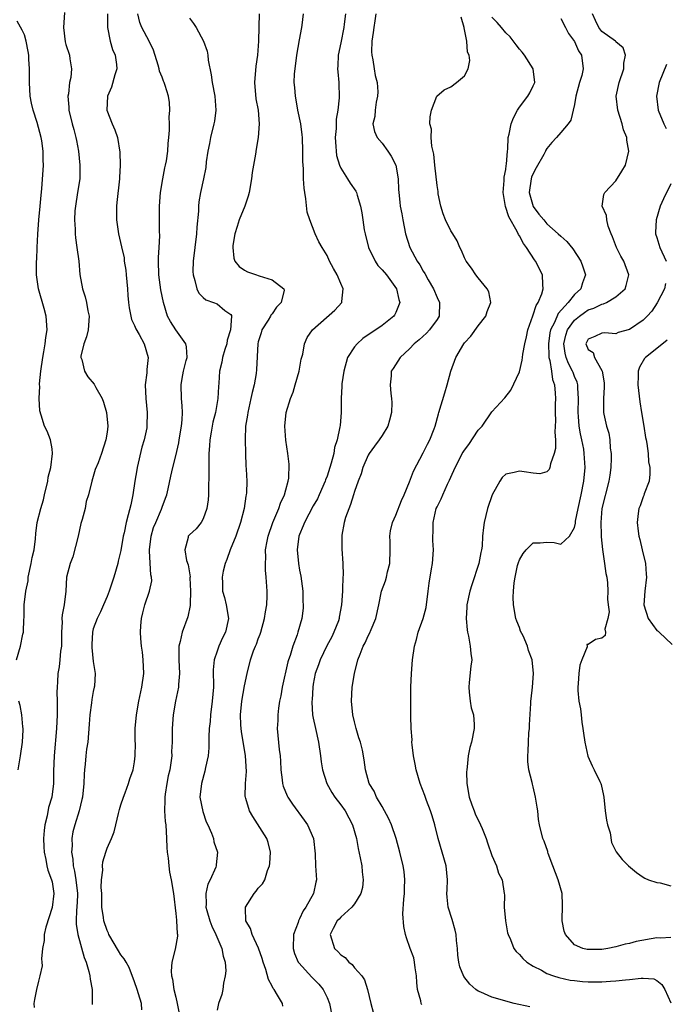
# Model space of a CAD drawing. Units: inches. Extents: x 2568000 to 2571000, y 1515000 to 1518000.
# Drawn here: x 2568094 to 2568188, y 1516401 to 1516544 of the extents above; entities that cross this region are included whole.
import ezdxf

# ---------------------------------------------------------------- set-up
doc = ezdxf.new("R2010")
doc.units = ezdxf.units.IN
doc.header["$MEASUREMENT"] = 0
doc.layers.add('LD25681515_2ft', color=82, linetype='Continuous')

msp = doc.modelspace()

# ---------------------------------------------------------------- linework, layer by layer
at = {"layer": 'LD25681515_2ft'}
for points, elevation in [([(2568100.82, 1516545.18), (2568100.65, 1516543), (2568100.91, 1516540.91), (2568101, 1516540.53), (2568101.52, 1516539), (2568101.57, 1516538.43), (2568101.83, 1516537), (2568101.73, 1516535.73), (2568101.55, 1516535), (2568101.38, 1516533.38), (2568101.29, 1516533), (2568101.42, 1516531.42), (2568101.42, 1516531), (2568101.9, 1516529), (2568102.15, 1516528.15), (2568102.45, 1516527), (2568102.55, 1516526.55), (2568102.85, 1516525), (2568103.06, 1516523), (2568103.02, 1516521), (2568102.72, 1516519), (2568102.39, 1516517), (2568102.32, 1516516.32), (2568102.24, 1516515), (2568102.34, 1516513.66), (2568102.34, 1516513), (2568102.39, 1516512.39), (2568102.61, 1516511), (2568102.87, 1516509), (2568103.05, 1516507.05), (2568103.42, 1516505), (2568103.83, 1516503.83), (2568104.02, 1516503), (2568104.21, 1516501.79), (2568104.39, 1516501), (2568104.23, 1516499), (2568104, 1516498), (2568103.62, 1516497), (2568103.2, 1516495.2), (2568103.19, 1516495), (2568103.31, 1516494.69), (2568103.7, 1516493), (2568104.19, 1516492.19), (2568105.11, 1516491.11), (2568105.36, 1516490.64), (2568106.3, 1516489), (2568106.49, 1516488.49), (2568106.94, 1516487), (2568107.1, 1516485), (2568107, 1516484.12), (2568106.83, 1516483), (2568106.18, 1516481), (2568105.68, 1516479.68), (2568105.29, 1516478.71), (2568105, 1516477.69), (2568104.77, 1516477), (2568104.3, 1516475), (2568103.98, 1516474.02), (2568103.8, 1516473), (2568103.39, 1516471.39), (2568103.19, 1516470.81), (2568102.78, 1516469), (2568102.04, 1516465.96), (2568101.64, 1516465), (2568101.11, 1516463), (2568100.98, 1516460.98), (2568100.74, 1516459), (2568100.47, 1516457.53), (2568100.44, 1516457), (2568100.45, 1516456.45), (2568100.36, 1516455), (2568100.35, 1516453), (2568100.23, 1516452.23), (2568100.14, 1516451), (2568100.03, 1516449.97), (2568099.83, 1516449), (2568099.78, 1516447.78), (2568099.72, 1516447), (2568099.7, 1516446.3), (2568099.76, 1516445), (2568099.76, 1516443.76), (2568099.74, 1516443), (2568099.64, 1516441), (2568099.3, 1516437), (2568099.22, 1516434.78), (2568099.22, 1516433), (2568098.98, 1516431), (2568098.5, 1516429.5), (2568098.27, 1516428.27), (2568097.94, 1516427), (2568097.85, 1516426.15), (2568097.76, 1516425), (2568097.78, 1516423.78), (2568097.83, 1516423), (2568098.08, 1516421.92), (2568098.22, 1516421), (2568098.38, 1516420.38), (2568098.93, 1516419), (2568099, 1516418.68), (2568099.26, 1516417), (2568099.03, 1516414.97), (2568098.1, 1516412.1), (2568097.85, 1516411), (2568097.85, 1516410.15), (2568097.62, 1516409), (2568097.47, 1516407.47), (2568097.53, 1516407), (2568097.54, 1516406.46), (2568097.24, 1516405), (2568097, 1516404.22), (2568096.73, 1516403), (2568096.43, 1516401.57), (2568096.36, 1516401), (2568096.41, 1516400.41)], 9186), ([(2568107.06, 1516545), (2568107.04, 1516543), (2568107.44, 1516541), (2568107.8, 1516539.8), (2568108.17, 1516539), (2568108.38, 1516537.62), (2568108.42, 1516537), (2568108.13, 1516536.13), (2568107.66, 1516534.34), (2568107.04, 1516533), (2568106.98, 1516531), (2568107.76, 1516529), (2568108.12, 1516528.12), (2568108.54, 1516527), (2568108.88, 1516524.88), (2568108.9, 1516523), (2568108.8, 1516521.2), (2568108.8, 1516521), (2568108.44, 1516517.56), (2568108.36, 1516517), (2568108.35, 1516516.35), (2568108.36, 1516515), (2568108.66, 1516513), (2568109.11, 1516511.11), (2568109.47, 1516509.47), (2568109.5, 1516509), (2568109.71, 1516507.71), (2568109.77, 1516507), (2568109.98, 1516505), (2568110.03, 1516504.03), (2568110.14, 1516503), (2568110.2, 1516502.2), (2568110.54, 1516500.54), (2568111, 1516499.63), (2568111.17, 1516499.17), (2568111.68, 1516498.32), (2568112.4, 1516497), (2568112.99, 1516495), (2568112.77, 1516493.23), (2568112.77, 1516492.77), (2568112.54, 1516491), (2568112.62, 1516489), (2568112.83, 1516487), (2568112.79, 1516485), (2568112.76, 1516484.76), (2568112.4, 1516483), (2568112.08, 1516481.92), (2568111.4, 1516479), (2568111.35, 1516478.65), (2568111.06, 1516477), (2568110.74, 1516475), (2568110.44, 1516473.56), (2568110.09, 1516472.09), (2568109.78, 1516471), (2568109.48, 1516469.48), (2568109.36, 1516469), (2568109, 1516466.88), (2568108.63, 1516465.37), (2568108.56, 1516465), (2568107.98, 1516463), (2568107.3, 1516461), (2568107, 1516460.21), (2568106.48, 1516459), (2568106.03, 1516457.97), (2568105.55, 1516457), (2568105, 1516455.49), (2568104.87, 1516455), (2568104.77, 1516453.23), (2568104.77, 1516452.77), (2568105, 1516450.75), (2568105.27, 1516449), (2568105.16, 1516447.16), (2568105.14, 1516447), (2568105, 1516446.36), (2568104.79, 1516445.21), (2568104.74, 1516444.74), (2568104.51, 1516443), (2568104.39, 1516441.61), (2568104.3, 1516440.3), (2568104.18, 1516439), (2568104.03, 1516437.97), (2568103.92, 1516437), (2568103.81, 1516435.81), (2568103.71, 1516435), (2568103.66, 1516434.34), (2568103.6, 1516433), (2568103.41, 1516431), (2568103.35, 1516430.65), (2568102.93, 1516429), (2568102.3, 1516427), (2568102.04, 1516425.96), (2568101.88, 1516425), (2568101.91, 1516423.91), (2568101.81, 1516423), (2568102, 1516422), (2568102.05, 1516421), (2568102.25, 1516420.25), (2568102.47, 1516419), (2568102.7, 1516417), (2568102.68, 1516416.68), (2568102.61, 1516415), (2568102.55, 1516414.55), (2568102.51, 1516413), (2568102.51, 1516412.51), (2568102.76, 1516411), (2568103.69, 1516407.69), (2568103.94, 1516407), (2568104.36, 1516405.64), (2568104.5, 1516405), (2568104.52, 1516404.52), (2568104.83, 1516403), (2568104.85, 1516401.15), (2568104.82, 1516400.82)], 9188), ([(2568112.08, 1516400.08), (2568112, 1516401), (2568111.59, 1516402.41), (2568111.37, 1516403), (2568111, 1516404.14), (2568110.23, 1516406.23), (2568109.76, 1516407), (2568109.5, 1516407.5), (2568109, 1516408.08), (2568108.64, 1516408.64), (2568107.27, 1516411), (2568107.2, 1516411.2), (2568107, 1516411.6), (2568106.55, 1516413), (2568106.49, 1516413.51), (2568106.26, 1516415), (2568106.22, 1516417), (2568106.16, 1516417.84), (2568106.21, 1516419), (2568106.36, 1516420.36), (2568106.31, 1516421), (2568106.4, 1516421.6), (2568106.8, 1516423), (2568107, 1516423.59), (2568107.63, 1516425), (2568108.04, 1516425.96), (2568108.25, 1516427), (2568108.65, 1516428.65), (2568108.8, 1516429.2), (2568109, 1516429.87), (2568109.37, 1516431), (2568109.64, 1516431.64), (2568110.11, 1516433), (2568110.32, 1516433.68), (2568110.8, 1516435), (2568111, 1516436.14), (2568111.1, 1516437), (2568111.12, 1516438.88), (2568111.1, 1516439.1), (2568111.1, 1516441), (2568111.26, 1516443), (2568111.61, 1516445), (2568112.07, 1516447), (2568112.36, 1516449), (2568112.27, 1516451), (2568112.13, 1516452.13), (2568112, 1516453), (2568111.9, 1516454.1), (2568111.85, 1516455), (2568111.93, 1516455.93), (2568111.99, 1516457), (2568112.18, 1516457.82), (2568112.49, 1516459), (2568113.19, 1516461), (2568113.49, 1516462.51), (2568113.47, 1516463), (2568113.36, 1516463.36), (2568113.19, 1516466.81), (2568113.16, 1516467), (2568113.4, 1516469), (2568113.77, 1516470.23), (2568114.07, 1516471), (2568114.9, 1516472.9), (2568115, 1516473.2), (2568115.49, 1516474.51), (2568115.69, 1516475), (2568115.9, 1516475.9), (2568116.28, 1516477.72), (2568116.57, 1516479), (2568117, 1516480.69), (2568117.44, 1516482.56), (2568117.49, 1516483), (2568117.83, 1516485), (2568117.92, 1516485.92), (2568117.96, 1516487), (2568117.94, 1516487.94), (2568117.84, 1516489), (2568117.78, 1516491), (2568117.93, 1516491.93), (2568118.14, 1516493), (2568118.53, 1516494.53), (2568118.63, 1516495), (2568118.56, 1516496.56), (2568118.45, 1516497), (2568117, 1516499), (2568116.21, 1516500.21), (2568115.8, 1516501), (2568115.19, 1516503), (2568114.84, 1516504.84), (2568114.52, 1516507), (2568114.46, 1516509), (2568114.47, 1516509.53), (2568114.58, 1516511), (2568114.67, 1516512.67), (2568114.65, 1516513.35), (2568114.62, 1516517), (2568114.77, 1516519), (2568115.11, 1516521), (2568115.41, 1516522.59), (2568115.51, 1516523), (2568115.63, 1516523.63), (2568115.83, 1516525), (2568115.89, 1516526.11), (2568115.98, 1516527), (2568116.06, 1516528.06), (2568116.06, 1516529), (2568116.02, 1516529.98), (2568116.11, 1516531), (2568116.08, 1516532.08), (2568115.92, 1516533), (2568115.45, 1516534.55), (2568115.33, 1516535), (2568115.22, 1516535.22), (2568115, 1516535.8), (2568114.64, 1516536.64), (2568114.59, 1516537), (2568114.45, 1516537.55), (2568113.73, 1516539.73), (2568113.13, 1516541), (2568112.08, 1516543), (2568111.76, 1516543.76), (2568111.48, 1516545)], 9190), ([(2568129.14, 1516545), (2568129.09, 1516543.09), (2568129.01, 1516541), (2568128.87, 1516539), (2568128.62, 1516537.38), (2568128.43, 1516535), (2568128.65, 1516532.65), (2568128.96, 1516531), (2568129.13, 1516529), (2568128.99, 1516527), (2568128.69, 1516525.31), (2568128.58, 1516524.58), (2568128.28, 1516523), (2568128.11, 1516521.89), (2568128.01, 1516521), (2568127.69, 1516519), (2568127.54, 1516518.46), (2568127.02, 1516517), (2568126.2, 1516515), (2568125.95, 1516514.05), (2568125.6, 1516513), (2568125.3, 1516511.3), (2568125.29, 1516511), (2568125.44, 1516509.44), (2568125.61, 1516509), (2568126.22, 1516508.22), (2568127, 1516507.68), (2568127.44, 1516507.44), (2568128.73, 1516507), (2568129, 1516506.92), (2568129.14, 1516506.86), (2568131, 1516506.27), (2568132.74, 1516505), (2568132.77, 1516504.77), (2568132.35, 1516503), (2568131.67, 1516502.33), (2568131, 1516501.36), (2568130.84, 1516501.16), (2568130.78, 1516501), (2568130.44, 1516500.44), (2568129.51, 1516499), (2568129.41, 1516498.59), (2568129, 1516497.29), (2568128.92, 1516497), (2568128.75, 1516493.25), (2568128.68, 1516492.68), (2568128.39, 1516491), (2568128.1, 1516489.9), (2568127.92, 1516489), (2568127.46, 1516487), (2568127.41, 1516486.59), (2568127.16, 1516485), (2568127.07, 1516483.07), (2568127.13, 1516481), (2568127.21, 1516479.21), (2568127.25, 1516478.75), (2568127.32, 1516477), (2568127.28, 1516475.28), (2568127.26, 1516475), (2568127.2, 1516474.8), (2568126.94, 1516473), (2568126.41, 1516471), (2568125.72, 1516469), (2568124.92, 1516467), (2568124.42, 1516465.58), (2568124.18, 1516465), (2568123.9, 1516463.9), (2568123.73, 1516463), (2568123.78, 1516462.22), (2568123.81, 1516461), (2568124.07, 1516460.07), (2568124.34, 1516459), (2568124.67, 1516457), (2568124.23, 1516455), (2568123.8, 1516454.2), (2568123.27, 1516453), (2568123, 1516452.24), (2568122.6, 1516451), (2568122.45, 1516449.55), (2568122.46, 1516447), (2568122.31, 1516445), (2568122.03, 1516443), (2568121.98, 1516442.02), (2568121.86, 1516441), (2568121.8, 1516439.8), (2568121.82, 1516439), (2568121.81, 1516438.19), (2568121.69, 1516437), (2568121.33, 1516435.33), (2568121.23, 1516434.77), (2568120.72, 1516433), (2568120.51, 1516431), (2568120.91, 1516428.91), (2568121.43, 1516427.43), (2568121.65, 1516427), (2568122.21, 1516425.79), (2568122.46, 1516425), (2568122.53, 1516424.53), (2568123.08, 1516423), (2568122.86, 1516421.14), (2568122.86, 1516421), (2568122.81, 1516420.81), (2568122.01, 1516419), (2568121.66, 1516418.34), (2568121.38, 1516417), (2568121.42, 1516415.42), (2568121.37, 1516415), (2568121.51, 1516414.49), (2568121.95, 1516413), (2568122.25, 1516412.25), (2568122.84, 1516411), (2568123.71, 1516409), (2568123.89, 1516407.89), (2568124.19, 1516407), (2568124.26, 1516405.74), (2568124.19, 1516405), (2568123.93, 1516403.93), (2568123.86, 1516403), (2568123.71, 1516402.29), (2568123.2, 1516401), (2568123, 1516400)], 9194), ([(2568132.58, 1516400.58), (2568132.5, 1516401), (2568131.79, 1516402.21), (2568131.29, 1516403), (2568131.16, 1516403.16), (2568131, 1516403.49), (2568130.47, 1516404.47), (2568130.08, 1516405.92), (2568129.7, 1516407), (2568129.55, 1516407.55), (2568129.05, 1516409.05), (2568128.12, 1516411), (2568127.87, 1516411.87), (2568127.21, 1516413), (2568127.14, 1516414.86), (2568127.16, 1516415), (2568128.41, 1516417), (2568128.69, 1516417.31), (2568129, 1516417.76), (2568129.63, 1516418.37), (2568129.94, 1516419), (2568130.35, 1516420.35), (2568130.64, 1516421), (2568130.67, 1516421.33), (2568130.77, 1516423), (2568130.42, 1516424.42), (2568130.22, 1516425), (2568128.19, 1516428.19), (2568127.71, 1516429), (2568127.2, 1516430.8), (2568127.13, 1516431), (2568127.11, 1516431.11), (2568127.14, 1516433), (2568127.27, 1516434.73), (2568127.15, 1516437), (2568126.55, 1516440.55), (2568126.49, 1516441), (2568126.48, 1516441.52), (2568126.4, 1516443), (2568126.6, 1516445), (2568127, 1516447.22), (2568127.38, 1516449), (2568127.87, 1516451), (2568128.32, 1516452.32), (2568128.59, 1516453), (2568128.73, 1516453.27), (2568129, 1516454.04), (2568129.27, 1516454.73), (2568129.36, 1516455), (2568129.92, 1516457), (2568130.04, 1516457.96), (2568130.24, 1516459), (2568130.29, 1516460.29), (2568130.29, 1516461), (2568130.16, 1516463), (2568130.05, 1516464.05), (2568130.03, 1516465), (2568130.1, 1516465.9), (2568130.07, 1516467), (2568130.28, 1516468.28), (2568130.43, 1516469), (2568131.13, 1516471), (2568131.99, 1516473), (2568132.23, 1516473.77), (2568132.82, 1516475), (2568133, 1516475.73), (2568133.35, 1516477), (2568133.42, 1516477.42), (2568133.47, 1516479.47), (2568133.29, 1516481), (2568133.02, 1516482.98), (2568132.86, 1516485), (2568133.04, 1516487), (2568133.67, 1516489), (2568134.08, 1516489.92), (2568134.38, 1516491), (2568134.94, 1516493), (2568135.23, 1516494.77), (2568135.47, 1516495.47), (2568135.7, 1516497), (2568136.11, 1516497.89), (2568136.87, 1516499), (2568140.13, 1516501.87), (2568141.15, 1516503), (2568141.15, 1516503.15), (2568141.36, 1516505), (2568141, 1516505.75), (2568140.47, 1516507), (2568139.96, 1516507.96), (2568139.38, 1516509), (2568139, 1516509.84), (2568138.28, 1516511), (2568137.82, 1516511.82), (2568137.27, 1516513), (2568136.5, 1516515), (2568136.13, 1516516.13), (2568135.94, 1516518.06), (2568135.75, 1516519), (2568135.65, 1516519.65), (2568135.57, 1516521), (2568135.56, 1516522.44), (2568135.52, 1516523), (2568135.5, 1516523.5), (2568135.5, 1516525), (2568135.43, 1516527), (2568135.39, 1516527.39), (2568135.18, 1516529), (2568134.76, 1516531), (2568134.5, 1516532.5), (2568134.39, 1516533), (2568134.3, 1516534.3), (2568134.23, 1516535), (2568134.29, 1516536.29), (2568134.35, 1516537), (2568134.62, 1516539), (2568135, 1516541.2), (2568135.34, 1516543), (2568135.37, 1516543.37), (2568135.58, 1516545)], 9196), ([(2568141.68, 1516545), (2568141.51, 1516543.51), (2568141.43, 1516543), (2568141, 1516540.79), (2568140.63, 1516539), (2568140.57, 1516537.43), (2568140.54, 1516537), (2568140.56, 1516536.56), (2568140.71, 1516535), (2568140.77, 1516532.77), (2568140.57, 1516531), (2568140.33, 1516529.67), (2568140.31, 1516528.31), (2568140.2, 1516527), (2568140.29, 1516525.71), (2568140.31, 1516525), (2568140.37, 1516524.37), (2568140.81, 1516523), (2568141, 1516522.55), (2568141.99, 1516521), (2568142.37, 1516520.37), (2568143.2, 1516519.2), (2568143.28, 1516519), (2568143.37, 1516518.63), (2568143.87, 1516517), (2568144.04, 1516516.04), (2568144.19, 1516515), (2568144.42, 1516513.58), (2568144.54, 1516513), (2568145.03, 1516511), (2568146.01, 1516509), (2568146.4, 1516508.4), (2568147, 1516507.77), (2568147.66, 1516507), (2568149.09, 1516505), (2568149.43, 1516503.43), (2568149.59, 1516503), (2568149, 1516501.52), (2568148.83, 1516501.17), (2568148.72, 1516501), (2568147, 1516499.66), (2568146.08, 1516499), (2568145.42, 1516498.58), (2568144.23, 1516497.77), (2568143.38, 1516497), (2568143, 1516496.53), (2568142, 1516495), (2568141.44, 1516493), (2568141.17, 1516491.17), (2568141.17, 1516490.83), (2568141.06, 1516489), (2568141.06, 1516487), (2568140.89, 1516485.11), (2568140.88, 1516484.88), (2568140.48, 1516483), (2568140.1, 1516481.9), (2568139.97, 1516481), (2568139.6, 1516479.6), (2568139, 1516477.73), (2568138.79, 1516477.21), (2568138.74, 1516477), (2568137.88, 1516475), (2568137.6, 1516474.4), (2568137, 1516473.4), (2568135.7, 1516471), (2568135.52, 1516470.48), (2568135, 1516469.24), (2568134.92, 1516469), (2568134.66, 1516467), (2568134.83, 1516465), (2568135, 1516464.05), (2568135.18, 1516463.18), (2568135.47, 1516461), (2568135.49, 1516459.49), (2568135.54, 1516459), (2568135.51, 1516458.49), (2568135.32, 1516457), (2568134.76, 1516455), (2568134.64, 1516454.64), (2568134.03, 1516453), (2568133.63, 1516451.63), (2568133.4, 1516451), (2568133.31, 1516450.69), (2568132.49, 1516447), (2568132.27, 1516445.73), (2568132.1, 1516445), (2568131.94, 1516443.94), (2568131.84, 1516443), (2568131.82, 1516442.18), (2568131.77, 1516441), (2568132.04, 1516437.96), (2568132.18, 1516437), (2568132.24, 1516436.24), (2568132.29, 1516435), (2568132.47, 1516433.53), (2568132.52, 1516433), (2568132.61, 1516432.61), (2568133.19, 1516431.19), (2568133.28, 1516431), (2568133.97, 1516429.97), (2568135.68, 1516427.68), (2568136.16, 1516427), (2568137.03, 1516425), (2568137.26, 1516422.74), (2568137.33, 1516421), (2568137.46, 1516419), (2568137.37, 1516418.63), (2568137.03, 1516417), (2568135.91, 1516415), (2568135.55, 1516414.45), (2568135, 1516413.28), (2568134.84, 1516413), (2568134.78, 1516412.78), (2568134.13, 1516411), (2568134.05, 1516409), (2568134.26, 1516408.26), (2568134.8, 1516407), (2568134.88, 1516406.88), (2568136.8, 1516404.8), (2568137.79, 1516403.79), (2568138.42, 1516403), (2568139, 1516401.87), (2568139.38, 1516401), (2568139.77, 1516399)], 9198), ([(2568146.12, 1516545), (2568145.96, 1516543.96), (2568145.79, 1516543), (2568145.73, 1516542.27), (2568145.54, 1516541), (2568145.47, 1516539.47), (2568145.52, 1516539), (2568145.68, 1516538.32), (2568145.86, 1516537), (2568146.02, 1516536.02), (2568146.31, 1516535), (2568146.37, 1516533.63), (2568146.36, 1516533), (2568146.17, 1516532.17), (2568145.98, 1516531), (2568145.94, 1516530.06), (2568145.68, 1516529), (2568145.89, 1516527.89), (2568146.3, 1516527), (2568147, 1516526.17), (2568147.85, 1516525), (2568148.31, 1516524.31), (2568148.99, 1516523), (2568149.37, 1516521), (2568149.42, 1516519.42), (2568149.47, 1516519), (2568149.59, 1516517.59), (2568149.65, 1516517), (2568149.88, 1516515.88), (2568150.01, 1516515), (2568150.41, 1516513), (2568151.03, 1516511), (2568152.1, 1516509), (2568152.48, 1516508.48), (2568153, 1516507.53), (2568153.21, 1516507.21), (2568153.71, 1516506.29), (2568154.47, 1516505), (2568155, 1516503.73), (2568155.34, 1516503), (2568155.31, 1516501), (2568155, 1516500.51), (2568153.93, 1516499), (2568153.48, 1516498.52), (2568152.42, 1516497.58), (2568151.7, 1516497), (2568151, 1516496.23), (2568149.66, 1516495), (2568148.6, 1516493.4), (2568148.35, 1516493), (2568148.34, 1516492.34), (2568148.18, 1516491), (2568148.27, 1516489.73), (2568148.4, 1516489), (2568148.42, 1516488.42), (2568148.4, 1516487), (2568148.11, 1516485.89), (2568147.87, 1516485), (2568147, 1516483.62), (2568146.59, 1516483), (2568145.9, 1516482.1), (2568145.12, 1516481), (2568145, 1516480.77), (2568144.23, 1516479), (2568143.96, 1516478.04), (2568143.54, 1516477), (2568143, 1516475.47), (2568142.87, 1516475), (2568142.41, 1516473.59), (2568141.71, 1516471.71), (2568141.48, 1516471), (2568141.14, 1516469.14), (2568141.13, 1516469), (2568141.16, 1516467.16), (2568141.29, 1516465), (2568141.33, 1516463.33), (2568141.3, 1516463), (2568141.26, 1516461.26), (2568141.23, 1516461), (2568141.12, 1516459), (2568140.79, 1516457.21), (2568140.77, 1516457), (2568140.65, 1516456.65), (2568140.01, 1516455), (2568139.68, 1516454.32), (2568138.99, 1516453.01), (2568137.99, 1516451), (2568137.76, 1516450.24), (2568137.29, 1516449), (2568137, 1516447.44), (2568136.93, 1516447), (2568136.83, 1516445.17), (2568136.81, 1516445), (2568136.81, 1516444.81), (2568136.91, 1516443), (2568137, 1516442.49), (2568137.31, 1516441), (2568137.76, 1516439), (2568138.06, 1516437), (2568138.15, 1516436.15), (2568138.35, 1516435), (2568138.99, 1516433), (2568139.69, 1516431.69), (2568140.15, 1516431), (2568141, 1516429.91), (2568141.63, 1516429), (2568142.71, 1516427), (2568143.27, 1516425), (2568143.52, 1516423.52), (2568143.82, 1516422.18), (2568144.04, 1516421), (2568144.13, 1516420.13), (2568144.28, 1516419), (2568144.14, 1516417.86), (2568143.93, 1516417), (2568143, 1516415.5), (2568142.62, 1516415), (2568141, 1516413.52), (2568140.75, 1516413.25), (2568140.49, 1516413), (2568139.91, 1516411.91), (2568139.46, 1516411), (2568140.11, 1516409), (2568140.56, 1516408.56), (2568141, 1516408.05), (2568141.65, 1516407.65), (2568142.19, 1516407), (2568142.66, 1516406.66), (2568143, 1516406.19), (2568144.05, 1516405), (2568144.44, 1516404.44), (2568144.91, 1516403), (2568145.37, 1516401), (2568145.72, 1516399.72)], 9200), ([(2568189, 1516410.59), (2568187.51, 1516410.49), (2568187, 1516410.54), (2568184, 1516410), (2568183, 1516409.73), (2568182.39, 1516409.61), (2568181, 1516409.25), (2568179.84, 1516409), (2568179, 1516408.86), (2568177, 1516408.82), (2568176.84, 1516408.84), (2568176.22, 1516409), (2568175, 1516409.51), (2568173.68, 1516411), (2568173.52, 1516411.52), (2568173.23, 1516413), (2568173.28, 1516415.28), (2568173.22, 1516417), (2568172.62, 1516419), (2568171.83, 1516421), (2568171.17, 1516422.83), (2568171.13, 1516423), (2568171.11, 1516423.11), (2568170.61, 1516424.61), (2568170.39, 1516425), (2568169.9, 1516427), (2568169.76, 1516427.76), (2568169.66, 1516429), (2568169.56, 1516429.56), (2568169.35, 1516431), (2568169, 1516432.5), (2568168.88, 1516432.88), (2568168.84, 1516433.16), (2568168.38, 1516435), (2568168.2, 1516436.2), (2568168.21, 1516437), (2568168.28, 1516437.72), (2568168.29, 1516439), (2568168.38, 1516440.38), (2568168.44, 1516441), (2568168.46, 1516441.54), (2568168.66, 1516444.66), (2568168.66, 1516445), (2568168.68, 1516445.32), (2568168.87, 1516447), (2568169.03, 1516449), (2568168.86, 1516451), (2568168.33, 1516452.33), (2568168.17, 1516453), (2568167.52, 1516454.48), (2568167.17, 1516455.17), (2568167, 1516455.7), (2568166.61, 1516456.61), (2568166.47, 1516457), (2568166.11, 1516459), (2568166.1, 1516460.1), (2568166.13, 1516461), (2568166.22, 1516462.22), (2568166.35, 1516463), (2568166.73, 1516464.73), (2568166.85, 1516465.15), (2568167, 1516465.53), (2568167.53, 1516466.47), (2568167.98, 1516467), (2568169, 1516468.01), (2568170.01, 1516468.01), (2568171, 1516468.1), (2568172.06, 1516468.06), (2568173, 1516467.81), (2568174.28, 1516469), (2568175, 1516470.27), (2568175.14, 1516470.86), (2568175.16, 1516471.16), (2568175.54, 1516473), (2568175.98, 1516475), (2568176.37, 1516477), (2568176.55, 1516479), (2568176.43, 1516481), (2568176.34, 1516481.66), (2568176.08, 1516483), (2568175.88, 1516483.88), (2568175.7, 1516485), (2568175.59, 1516486.41), (2568175.52, 1516487), (2568175.58, 1516489), (2568175.49, 1516490.51), (2568175.49, 1516491), (2568175.39, 1516491.39), (2568175, 1516492.24), (2568174.79, 1516492.79), (2568174.73, 1516493), (2568174.11, 1516494.11), (2568173.79, 1516495), (2568173.64, 1516495.64), (2568173.44, 1516497), (2568173.75, 1516498.25), (2568173.99, 1516499), (2568175, 1516500.4), (2568175.74, 1516501), (2568176.45, 1516501.55), (2568177, 1516501.91), (2568177.83, 1516502.17), (2568179, 1516502.76), (2568179.21, 1516502.79), (2568179.67, 1516503), (2568181, 1516503.8), (2568182.36, 1516505), (2568182.52, 1516505.48), (2568182.9, 1516507), (2568182.18, 1516509), (2568181.75, 1516509.75), (2568181.1, 1516511), (2568180.54, 1516512.54), (2568180.35, 1516513), (2568179.92, 1516514.08), (2568179.69, 1516515), (2568179.65, 1516515.65), (2568179.01, 1516517), (2568179.29, 1516518.71), (2568179.43, 1516519), (2568181, 1516520.69), (2568181.9, 1516522.1), (2568182.41, 1516523), (2568182.91, 1516525), (2568182.61, 1516526.61), (2568182.6, 1516527), (2568182.13, 1516528.13), (2568181.93, 1516529), (2568181.31, 1516531), (2568181.09, 1516533), (2568181.51, 1516535), (2568182.18, 1516537), (2568182.18, 1516537.82), (2568182.42, 1516539), (2568182.07, 1516540.07), (2568181, 1516540.94), (2568180.95, 1516541), (2568179, 1516542.45), (2568178.55, 1516543), (2568178.04, 1516544.04), (2568177.6, 1516545)], 9208), ([(2568093.82, 1516451), (2568094.4, 1516453), (2568094.75, 1516454.75), (2568094.82, 1516455), (2568094.9, 1516456.9), (2568094.92, 1516457.08), (2568094.96, 1516459), (2568095.19, 1516461), (2568095.5, 1516462.5), (2568095.54, 1516463), (2568095.98, 1516465), (2568096.11, 1516465.89), (2568096.4, 1516467), (2568096.6, 1516468.6), (2568096.64, 1516469.36), (2568096.83, 1516471), (2568097.34, 1516473), (2568097.74, 1516474.26), (2568097.89, 1516475), (2568098.38, 1516477), (2568098.44, 1516477.56), (2568098.83, 1516479), (2568099.08, 1516481), (2568099, 1516481.68), (2568098.77, 1516483), (2568098.27, 1516484.27), (2568097.89, 1516485), (2568097.42, 1516486.58), (2568097.21, 1516487.21), (2568097.14, 1516489), (2568097.2, 1516490.8), (2568097.17, 1516491), (2568097.17, 1516491.17), (2568097.34, 1516493), (2568097.63, 1516495), (2568097.8, 1516495.8), (2568097.99, 1516497), (2568098.08, 1516497.92), (2568098.26, 1516499), (2568098.14, 1516501), (2568097.86, 1516502.14), (2568097.03, 1516505), (2568096.74, 1516507), (2568096.74, 1516509), (2568096.77, 1516509.23), (2568096.84, 1516511), (2568096.94, 1516512.94), (2568097.08, 1516515), (2568097.26, 1516517), (2568097.39, 1516518.61), (2568097.52, 1516519.52), (2568097.75, 1516523), (2568097.71, 1516523.71), (2568097.7, 1516525), (2568097.49, 1516526.51), (2568097.4, 1516527), (2568096.81, 1516529.19), (2568096.25, 1516531), (2568096.01, 1516532.01), (2568095.82, 1516533), (2568095.69, 1516535), (2568095.73, 1516535.73), (2568095.73, 1516537), (2568095.61, 1516538.39), (2568095.61, 1516539), (2568095.54, 1516539.54), (2568095.23, 1516541), (2568095, 1516541.93), (2568094.64, 1516542.64), (2568093.93, 1516543.93)], 9184), ([(2568119, 1516544.35), (2568119.57, 1516543.57), (2568119.95, 1516543), (2568121.03, 1516541), (2568121.56, 1516539.56), (2568121.66, 1516539), (2568121.73, 1516538.27), (2568122.14, 1516536.14), (2568122.28, 1516535), (2568122.67, 1516533), (2568122.83, 1516531), (2568122.61, 1516529.39), (2568122.54, 1516529), (2568122.03, 1516527), (2568121.89, 1516526.11), (2568121.66, 1516525), (2568121.44, 1516523.44), (2568121.37, 1516522.63), (2568121.05, 1516521), (2568120.61, 1516519), (2568120.35, 1516517.65), (2568120.29, 1516517), (2568120.29, 1516516.29), (2568120.05, 1516513.95), (2568120.01, 1516513), (2568119.52, 1516509), (2568119.49, 1516507.49), (2568119.51, 1516507), (2568119.79, 1516506.21), (2568120.04, 1516505), (2568120.33, 1516504.33), (2568121, 1516503.7), (2568121.38, 1516503.38), (2568122.48, 1516503), (2568123, 1516502.78), (2568124.15, 1516501.85), (2568125, 1516501.25), (2568125.11, 1516501.11), (2568125.12, 1516501), (2568124.97, 1516499), (2568124.47, 1516497.53), (2568124.41, 1516497), (2568124.13, 1516496.13), (2568123.8, 1516495), (2568123.69, 1516494.31), (2568123.36, 1516493), (2568123.27, 1516491.27), (2568123.21, 1516490.79), (2568123.12, 1516489), (2568122.76, 1516487), (2568122.41, 1516485.59), (2568122.13, 1516484.13), (2568121.93, 1516483), (2568121.89, 1516482.11), (2568121.81, 1516481), (2568121.79, 1516479.79), (2568121.82, 1516478.18), (2568121.74, 1516475.74), (2568121.75, 1516475), (2568121.72, 1516474.28), (2568121.53, 1516473), (2568121, 1516471.52), (2568120.67, 1516471), (2568119.94, 1516470.06), (2568119, 1516469.19), (2568118.82, 1516469), (2568118.78, 1516468.78), (2568118.29, 1516467), (2568118.56, 1516465.44), (2568118.82, 1516464.82), (2568119.07, 1516463.07), (2568119.06, 1516462.94), (2568119.15, 1516461), (2568119.08, 1516459.08), (2568119.09, 1516458.91), (2568118.75, 1516457.25), (2568117.94, 1516455), (2568117.64, 1516453.64), (2568117.46, 1516453), (2568117.46, 1516451.46), (2568117.42, 1516451), (2568117.52, 1516449), (2568117.38, 1516447.38), (2568117.37, 1516447), (2568116.94, 1516445), (2568116.61, 1516443), (2568116.47, 1516441), (2568116.49, 1516440.49), (2568116.46, 1516439), (2568116.37, 1516437.63), (2568116.4, 1516437), (2568116.34, 1516436.34), (2568116.12, 1516435), (2568115.91, 1516434.09), (2568115.71, 1516433), (2568115.45, 1516431.45), (2568115.39, 1516431), (2568115.41, 1516430.59), (2568115.36, 1516429), (2568115.46, 1516427.46), (2568115.53, 1516427), (2568115.64, 1516425), (2568115.68, 1516423.68), (2568115.72, 1516423), (2568115.87, 1516422.13), (2568115.97, 1516421), (2568116.1, 1516420.1), (2568116.34, 1516419), (2568116.65, 1516417), (2568117, 1516414.09), (2568117.09, 1516413.09), (2568117.11, 1516413), (2568117.18, 1516411.18), (2568117.23, 1516411), (2568117.24, 1516410.76), (2568116.91, 1516408.91), (2568116.43, 1516407), (2568116.32, 1516405.68), (2568116.35, 1516405), (2568116.5, 1516404.5), (2568116.73, 1516403), (2568117, 1516401.92), (2568117.21, 1516401), (2568117.51, 1516399.51)], 9192), ([(2568152.79, 1516400.79), (2568152.7, 1516401), (2568152.65, 1516401.35), (2568152.17, 1516403), (2568152.05, 1516404.05), (2568152.01, 1516405), (2568151.82, 1516406.18), (2568151.73, 1516407), (2568151.61, 1516407.61), (2568151.08, 1516409), (2568150.55, 1516410.55), (2568150.41, 1516411), (2568150.17, 1516412.17), (2568150.04, 1516414.04), (2568150.17, 1516416.17), (2568150.25, 1516417), (2568150.26, 1516417.74), (2568150.32, 1516419), (2568150.2, 1516420.2), (2568150.08, 1516421), (2568149.58, 1516423), (2568149.05, 1516425), (2568148.39, 1516427), (2568147.96, 1516427.96), (2568147.38, 1516429), (2568147, 1516429.64), (2568146.21, 1516431), (2568145.87, 1516431.87), (2568145.15, 1516433), (2568144.61, 1516435), (2568144.42, 1516436.42), (2568144.14, 1516437.86), (2568143.85, 1516439), (2568143.63, 1516439.63), (2568143.25, 1516441), (2568143, 1516441.96), (2568142.76, 1516443), (2568142.55, 1516445), (2568142.65, 1516447), (2568142.98, 1516449), (2568143.5, 1516451), (2568143.8, 1516451.8), (2568144.28, 1516453), (2568144.55, 1516453.45), (2568145, 1516454.47), (2568145.19, 1516454.81), (2568145.42, 1516455.42), (2568146.09, 1516457), (2568146.53, 1516459), (2568146.93, 1516461), (2568147.51, 1516462.49), (2568147.64, 1516463), (2568147.8, 1516463.8), (2568148.15, 1516465), (2568148.19, 1516467), (2568148.19, 1516468.19), (2568148.12, 1516469), (2568148.22, 1516469.78), (2568148.53, 1516471), (2568149, 1516472.02), (2568149.83, 1516474.17), (2568150.2, 1516475), (2568151, 1516476.89), (2568151.56, 1516478.44), (2568153, 1516481.11), (2568153.6, 1516482.4), (2568153.96, 1516483), (2568154.6, 1516484.6), (2568154.74, 1516485), (2568155.21, 1516486.79), (2568155.28, 1516487), (2568156.16, 1516489.84), (2568156.5, 1516491), (2568157.03, 1516493), (2568157.75, 1516495), (2568158.89, 1516497), (2568159, 1516497.14), (2568159.9, 1516498.1), (2568161, 1516499.59), (2568162.11, 1516501), (2568162.31, 1516501.69), (2568162.81, 1516503), (2568162.53, 1516504.53), (2568162.31, 1516505), (2568161, 1516506.56), (2568160.65, 1516507), (2568160, 1516508), (2568159.26, 1516509), (2568159, 1516509.49), (2568158.57, 1516510.57), (2568158.34, 1516511), (2568157.95, 1516511.95), (2568157.29, 1516513), (2568157, 1516513.41), (2568156.25, 1516515), (2568155.91, 1516515.91), (2568155.55, 1516517), (2568155.18, 1516518.82), (2568155.15, 1516519), (2568155.15, 1516519.15), (2568155, 1516520.01), (2568154.67, 1516523), (2568154.56, 1516524.56), (2568154.24, 1516525.76), (2568154.17, 1516527), (2568154.2, 1516528.2), (2568153.98, 1516529), (2568154, 1516530), (2568154.22, 1516531), (2568154.97, 1516533.03), (2568156.06, 1516533.94), (2568157, 1516534.38), (2568157.85, 1516535), (2568159, 1516535.97), (2568159.53, 1516537), (2568159.79, 1516538.21), (2568159.67, 1516539), (2568159.44, 1516539.44), (2568159.34, 1516541), (2568159, 1516542.73), (2568158.94, 1516542.94), (2568158.95, 1516543), (2568158.51, 1516544.51)], 9202), ([(2568168.51, 1516400.51), (2568166.24, 1516401), (2568163, 1516401.91), (2568161.37, 1516402.63), (2568161, 1516402.76), (2568160.65, 1516403), (2568159.77, 1516403.77), (2568158.91, 1516404.91), (2568158.31, 1516406.31), (2568158.18, 1516407), (2568158.02, 1516408.02), (2568157.97, 1516409), (2568157.83, 1516410.17), (2568157.77, 1516411), (2568157.66, 1516411.66), (2568157.19, 1516413.19), (2568156.61, 1516415), (2568156.46, 1516416.46), (2568156.44, 1516417), (2568156.47, 1516417.53), (2568156.51, 1516419), (2568156.32, 1516421), (2568155.75, 1516423), (2568155.17, 1516425), (2568154.68, 1516427), (2568154.31, 1516428.31), (2568154.07, 1516429), (2568153.49, 1516430.51), (2568153.24, 1516431.24), (2568152.55, 1516433), (2568151.97, 1516435), (2568151.83, 1516435.83), (2568151.59, 1516437), (2568151.37, 1516438.63), (2568151.35, 1516439), (2568151.37, 1516439.37), (2568151.22, 1516441), (2568151.19, 1516442.81), (2568151.21, 1516447), (2568151.29, 1516449), (2568151.44, 1516451), (2568151.71, 1516453), (2568152.03, 1516453.97), (2568152.27, 1516455), (2568152.99, 1516457.01), (2568153.4, 1516458.6), (2568153.73, 1516461), (2568153.85, 1516462.15), (2568154.22, 1516464.22), (2568154.33, 1516465), (2568154.47, 1516467), (2568154.38, 1516468.38), (2568154.38, 1516469), (2568154.44, 1516469.56), (2568154.43, 1516471), (2568154.9, 1516473), (2568155, 1516473.24), (2568155.59, 1516474.41), (2568155.84, 1516475), (2568156.54, 1516476.54), (2568156.84, 1516477.16), (2568157, 1516477.56), (2568157.65, 1516479), (2568158.31, 1516480.31), (2568158.68, 1516481), (2568158.8, 1516481.2), (2568159, 1516481.51), (2568159.65, 1516482.35), (2568161, 1516484.39), (2568161.57, 1516485), (2568163, 1516487.06), (2568164.89, 1516489.11), (2568165.76, 1516490.24), (2568167, 1516492.91), (2568167.41, 1516494.59), (2568167.43, 1516495), (2568167.48, 1516495.48), (2568167.79, 1516497), (2568168.01, 1516497.99), (2568168.22, 1516499), (2568168.93, 1516501.07), (2568169, 1516501.21), (2568169.43, 1516502.57), (2568169.73, 1516503), (2568170.25, 1516504.25), (2568170.46, 1516505), (2568170.38, 1516505.62), (2568170.35, 1516507), (2568169.33, 1516509), (2568169.18, 1516509.18), (2568168.02, 1516511), (2568167.57, 1516511.57), (2568167, 1516512.7), (2568166.88, 1516512.88), (2568166.68, 1516513.32), (2568165.45, 1516515.45), (2568164.98, 1516516.98), (2568164.63, 1516519), (2568164.77, 1516520.77), (2568164.78, 1516521.22), (2568165, 1516522.37), (2568165.07, 1516522.93), (2568165.12, 1516523.12), (2568165.24, 1516525), (2568165.29, 1516525.29), (2568165.34, 1516527), (2568165.48, 1516527.48), (2568165.77, 1516529), (2568166.12, 1516529.88), (2568166.73, 1516531), (2568167, 1516531.41), (2568168.22, 1516533), (2568168.5, 1516533.5), (2568169, 1516534.5), (2568169.22, 1516535), (2568168.99, 1516537), (2568167.72, 1516539), (2568167.4, 1516539.4), (2568167, 1516539.86), (2568166.51, 1516540.51), (2568165.63, 1516541.63), (2568165, 1516542.22), (2568164.38, 1516543), (2568163.75, 1516543.75), (2568163, 1516544.53)], 9204), ([(2568173, 1516544.3), (2568173.71, 1516543), (2568174.14, 1516542.14), (2568175, 1516540.97), (2568175.61, 1516539.61), (2568176.03, 1516539), (2568176.26, 1516537), (2568176.05, 1516536.05), (2568175.74, 1516535), (2568175.22, 1516533), (2568175, 1516531.8), (2568174.48, 1516529.52), (2568174.1, 1516529), (2568173, 1516527.74), (2568172.38, 1516527), (2568171.73, 1516526.27), (2568171, 1516525.41), (2568170.83, 1516525.17), (2568170.77, 1516525), (2568170.53, 1516524.53), (2568169.43, 1516522.57), (2568169, 1516521.75), (2568168.76, 1516521.24), (2568168.7, 1516521), (2568168.39, 1516519), (2568168.97, 1516516.97), (2568169.83, 1516515.83), (2568170.52, 1516515), (2568171, 1516514.45), (2568172.64, 1516513), (2568173, 1516512.63), (2568173.88, 1516511.88), (2568174.78, 1516510.78), (2568175.91, 1516509), (2568176.2, 1516508.2), (2568176.61, 1516507), (2568176.15, 1516505.85), (2568175.91, 1516505), (2568175, 1516504.17), (2568174.07, 1516503), (2568172.61, 1516501.39), (2568172.08, 1516500.08), (2568171.51, 1516499), (2568171.41, 1516498.59), (2568171.2, 1516497), (2568171.25, 1516495.25), (2568171.29, 1516495), (2568171.43, 1516494.57), (2568171.67, 1516493), (2568171.8, 1516491.8), (2568172.09, 1516491), (2568172.2, 1516489.8), (2568172.22, 1516489), (2568172.19, 1516488.19), (2568172.18, 1516487), (2568172.23, 1516485.77), (2568172.19, 1516485), (2568172.12, 1516484.12), (2568172.22, 1516483), (2568172.25, 1516481.75), (2568172.07, 1516481), (2568171.5, 1516479.5), (2568171.42, 1516479), (2568171.31, 1516478.69), (2568171, 1516478.36), (2568169.94, 1516478.06), (2568169, 1516478.16), (2568167.66, 1516478.34), (2568167, 1516478.47), (2568166.23, 1516478.23), (2568165, 1516477.99), (2568164.47, 1516477.53), (2568164.13, 1516477), (2568163.02, 1516474.98), (2568162.34, 1516473), (2568161.86, 1516471), (2568161.76, 1516470.24), (2568161.64, 1516469), (2568161.55, 1516467.55), (2568161.48, 1516467), (2568161.38, 1516466.62), (2568161.1, 1516465), (2568160.07, 1516461.93), (2568159.8, 1516461), (2568159.36, 1516459), (2568159.36, 1516458.64), (2568159.22, 1516457), (2568159.38, 1516455.38), (2568159.43, 1516455), (2568159.57, 1516454.43), (2568159.84, 1516453), (2568159.93, 1516451.93), (2568160.05, 1516451), (2568159.93, 1516450.07), (2568159.7, 1516447.7), (2568159.61, 1516447), (2568159.7, 1516446.3), (2568159.82, 1516445), (2568159.99, 1516443.99), (2568160.29, 1516443), (2568160.41, 1516441.59), (2568160.42, 1516441), (2568160, 1516439), (2568159.76, 1516438.24), (2568159.54, 1516437), (2568159.41, 1516435.41), (2568159.33, 1516435), (2568159.31, 1516434.69), (2568159.36, 1516433), (2568159.68, 1516431), (2568160.09, 1516429.91), (2568160.4, 1516429), (2568160.57, 1516428.57), (2568161.35, 1516427), (2568161.55, 1516426.45), (2568162.13, 1516425), (2568162.34, 1516424.34), (2568163, 1516422.5), (2568163.64, 1516421), (2568163.96, 1516419.96), (2568164.46, 1516419), (2568164.78, 1516417), (2568164.8, 1516416.8), (2568164.79, 1516415), (2568164.96, 1516413), (2568165.28, 1516411.28), (2568165.37, 1516411), (2568165.69, 1516410.31), (2568166.2, 1516409), (2568166.54, 1516408.54), (2568167, 1516408.13), (2568167.51, 1516407.51), (2568168.09, 1516407), (2568169, 1516406.42), (2568170.19, 1516405.81), (2568171, 1516405.34), (2568171.94, 1516405), (2568172.74, 1516404.74), (2568174.39, 1516404.39), (2568175, 1516404.31), (2568176.19, 1516404.19), (2568177, 1516404.14), (2568179, 1516404.15), (2568180.23, 1516404.23), (2568181, 1516404.26), (2568182.43, 1516404.43), (2568183, 1516404.46), (2568184.69, 1516404.69), (2568185, 1516404.69), (2568186.55, 1516404.55), (2568187, 1516404.33), (2568187.73, 1516403.73), (2568188.13, 1516403), (2568189, 1516401.08)], 9206), ([(2568188.37, 1516537.63), (2568187.31, 1516535), (2568186.93, 1516533), (2568187.17, 1516531), (2568187.99, 1516529), (2568188.33, 1516528.33)], 9210), ([(2568189, 1516520.24), (2568187.93, 1516518.07), (2568187.49, 1516517), (2568186.87, 1516515), (2568186.8, 1516513.2), (2568186.81, 1516513), (2568187, 1516512.43), (2568187.43, 1516511), (2568188.32, 1516509)], 9210), ([(2568188.26, 1516505.74), (2568188.08, 1516505), (2568187.05, 1516502.95), (2568186.25, 1516501.75), (2568185.59, 1516501), (2568185, 1516500.42), (2568183, 1516499.05), (2568181.35, 1516498.64), (2568181, 1516498.43), (2568179.42, 1516498.58), (2568179, 1516498.54), (2568177.97, 1516498.03), (2568177, 1516497.65), (2568176.67, 1516497), (2568177, 1516496.13), (2568177.74, 1516495.74), (2568177.89, 1516495), (2568179, 1516493.11), (2568179.04, 1516493), (2568179.3, 1516491.3), (2568179.33, 1516490.67), (2568179.23, 1516489), (2568179.21, 1516487.21), (2568179.22, 1516487), (2568179.27, 1516486.73), (2568179.64, 1516485), (2568179.98, 1516483.98), (2568180.13, 1516483), (2568180.2, 1516481.79), (2568180.34, 1516481), (2568180.35, 1516480.35), (2568180.3, 1516479), (2568180.13, 1516477.87), (2568180.02, 1516477), (2568179, 1516473), (2568178.83, 1516471), (2568178.89, 1516469.11), (2568178.88, 1516468.88), (2568179.06, 1516467.06), (2568179.37, 1516465), (2568179.57, 1516463.57), (2568179.7, 1516463), (2568179.8, 1516462.2), (2568179.87, 1516461), (2568179.81, 1516459.81), (2568179.9, 1516459), (2568180.04, 1516457.96), (2568179.86, 1516457), (2568179.43, 1516455.43), (2568179.52, 1516455), (2568179.48, 1516454.52), (2568179, 1516454.15), (2568178.07, 1516453.93), (2568177, 1516453.22), (2568176.8, 1516453.2), (2568176.86, 1516453), (2568176.86, 1516452.86), (2568176.08, 1516451), (2568175.8, 1516450.2), (2568175.62, 1516449), (2568175.53, 1516447.53), (2568175.47, 1516447), (2568175.49, 1516446.51), (2568175.64, 1516445), (2568175.88, 1516443.88), (2568175.96, 1516443), (2568176.08, 1516441.92), (2568176.23, 1516441), (2568176.3, 1516440.3), (2568176.49, 1516439), (2568176.96, 1516436.96), (2568177.56, 1516435.56), (2568177.88, 1516435), (2568178.69, 1516433.31), (2568178.84, 1516433), (2568178.87, 1516432.87), (2568179.23, 1516431.23), (2568179.26, 1516431), (2568179.46, 1516429), (2568179.67, 1516427.67), (2568179.82, 1516427), (2568180.19, 1516425.81), (2568180.39, 1516424.39), (2568181.05, 1516423.05), (2568181.93, 1516421.93), (2568182.87, 1516421), (2568184.02, 1516420.02), (2568185, 1516419.38), (2568185.22, 1516419.22), (2568185.75, 1516419), (2568187, 1516418.58), (2568187.45, 1516418.55), (2568189, 1516418.12)], 9210), ([(2568188.51, 1516497.49), (2568187, 1516496.32), (2568185.33, 1516495), (2568185.18, 1516494.82), (2568184.44, 1516493.56), (2568184.25, 1516493), (2568184.28, 1516492.28), (2568184.23, 1516491), (2568184.53, 1516488.53), (2568184.76, 1516487), (2568185.11, 1516485), (2568185.33, 1516483.33), (2568185.43, 1516483), (2568185.54, 1516482.46), (2568185.71, 1516481), (2568185.79, 1516479.79), (2568185.96, 1516479), (2568185.98, 1516478.02), (2568185.85, 1516477), (2568185.16, 1516475.16), (2568185.09, 1516474.91), (2568185, 1516474.7), (2568184.58, 1516473.42), (2568184.38, 1516473), (2568184.28, 1516472.28), (2568184.14, 1516471), (2568184.27, 1516469.73), (2568184.37, 1516469), (2568184.52, 1516468.52), (2568184.85, 1516467), (2568185.32, 1516465), (2568185.45, 1516463.45), (2568185.46, 1516463), (2568185.22, 1516461), (2568185.07, 1516459), (2568185.72, 1516457), (2568187, 1516455.28), (2568187.17, 1516455.17), (2568187.32, 1516455), (2568189.23, 1516453.23)], 9212), ([(2568094.06, 1516435), (2568094.39, 1516437), (2568094.69, 1516439), (2568094.79, 1516440.79), (2568094.79, 1516441), (2568094.75, 1516441.25), (2568094.62, 1516443), (2568094.35, 1516444.35), (2568094.16, 1516445)], 9184)]:
    msp.add_lwpolyline(points, dxfattribs=dict(at, elevation=elevation))

doc.saveas('drawing.dxf')
